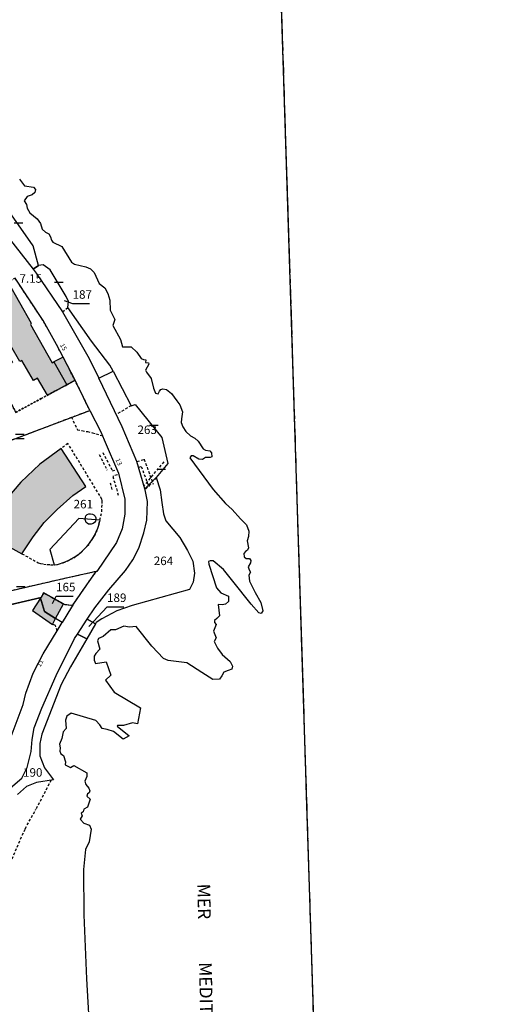
# Model space of a CAD drawing. Units: metres. Extents: x 1048190 to 1050666, y 6295666 to 6298820.
# Drawn here: x 1049269 to 1049381, y 6297816 to 6298047 of the extents above; entities that cross this region are included whole.
import ezdxf
from ezdxf.enums import TextEntityAlignment as Align

# ---------------------------------------------------------------- set-up
doc = ezdxf.new("R2010")
doc.units = ezdxf.units.M
for name, pattern in [('TOPO1', [1, 0.6, -0.4]), ('TOPO2', [2.4, 2, -0.4]), ('TOPO4', [0.8, 0.5, -0.3]), ('TOPO5', [5.4, 3, -1, 0.4, -1])]:
    doc.linetypes.add(name, pattern=pattern)
doc.layers.get('0').update_dxf_attribs({"color": 255, "linetype": 'CONTINUOUS'})
for name, color, linetype in [('ig_cad_bati_dur', 152, 'CONTINUOUS'), ('ig_cad_bati_dur_hach', 24, 'CONTINUOUS'), ('ig_cad_cote_alti', 37, 'CONTINUOUS'), ('ig_cad_detail_lineaire', 252, 'TOPO1'), ('ig_cad_divers_texte', 8, 'CONTINUOUS'), ('ig_cad_fleche_de_rattachement', 3, 'CONTINUOUS'), ('ig_cad_hydro', 140, 'CONTINUOUS'), ('ig_cad_lieudit', 7, 'ByLayer'), ('ig_cad_limcom', 1, 'TOPO5'), ('ig_cad_mitoyennete', 230, 'CONTINUOUS'), ('ig_cad_numero_voie', 40, 'CONTINUOUS'), ('ig_cad_parcel', 3, 'CONTINUOUS'), ('ig_cad_parcel_num', 3, 'CONTINUOUS'), ('ig_cad_piscine_etang_bassin', 4, 'CONTINUOUS'), ('ig_cad_section', 20, 'TOPO2'), ('ig_cad_sfisc', 2, 'TOPO4')]:
    doc.layers.add(name, color=color, linetype=linetype)
doc.styles.add('Times New Roman', font='times.ttf')

# ---------------------------------------------------------------- blocks, each defined once
blk = doc.blocks.new('MUR_MIT')
for p, q in [((1, 0.544337), (-1, 0.544337)), ((1, -0.455663), (-1, -0.455663))]:
    blk.add_line(p, q)
blk = doc.blocks.new('MUR_NON_MIT')
blk.add_line((-1, 0.5), (1, 0.5))

msp = doc.modelspace()

# ---------------------------------------------------------------- hatches: boundary and pattern name
at = {"layer": 'ig_cad_bati_dur_hach'}
for points in [[(1049266.62, 6297986.01), (1049272.15, 6297976.3), (1049271.97, 6297975.96), (1049277.07, 6297966.97), (1049277.43, 6297967.18), (1049280.52, 6297961.81), (1049275.95, 6297959.36), (1049273.63, 6297963.38), (1049272.68, 6297962.83), (1049269.96, 6297967.55), (1049269.48, 6297967.28), (1049265.24, 6297974.65), (1049265.95, 6297975.03), (1049264.46, 6297977.64), (1049263.86, 6297977.32), (1049260.81, 6297982.67)], [(1049280.52, 6297961.81), (1049282.45, 6297962.87), (1049279.61, 6297968.33), (1049277.43, 6297967.18)], [(1049260.89, 6297927.18), (1049269.93, 6297922.2), (1049272.61, 6297926.19), (1049275.2, 6297929.54), (1049278.24, 6297932.54), (1049281.92, 6297935.88), (1049284.94, 6297937.97), (1049279.21, 6297946.86), (1049274.2, 6297943.21), (1049269.68, 6297938.99), (1049265.23, 6297933.75)], [(1049274.46, 6297911.95), (1049274.34, 6297911.76), (1049275.26, 6297908.61), (1049277.86, 6297907.03), (1049279.71, 6297910.46), (1049276.19, 6297912.37), (1049275.12, 6297912.98)], [(1049277.86, 6297907.03), (1049275.26, 6297908.61), (1049274.34, 6297911.76), (1049272.47, 6297908.87), (1049277.1, 6297905.62)]]:
    msp.add_hatch(color=256, dxfattribs=at).paths.add_polyline_path(points)

# ---------------------------------------------------------------- linework, layer by layer
at = {"layer": 'ig_cad_bati_dur'}
for points in [[(1049266.62, 6297986.01), (1049272.15, 6297976.3), (1049271.97, 6297975.96), (1049277.07, 6297966.97), (1049277.43, 6297967.18), (1049280.52, 6297961.81), (1049275.95, 6297959.36), (1049273.63, 6297963.38), (1049272.68, 6297962.83), (1049269.96, 6297967.55), (1049269.48, 6297967.28), (1049265.24, 6297974.65), (1049265.95, 6297975.03), (1049264.46, 6297977.64), (1049263.86, 6297977.32), (1049260.81, 6297982.67)], [(1049280.52, 6297961.81), (1049282.45, 6297962.87), (1049279.61, 6297968.33), (1049277.43, 6297967.18)], [(1049260.89, 6297927.18), (1049269.93, 6297922.2), (1049272.61, 6297926.19), (1049275.2, 6297929.54), (1049278.24, 6297932.54), (1049281.92, 6297935.88), (1049284.94, 6297937.97), (1049279.21, 6297946.86), (1049274.2, 6297943.21), (1049269.68, 6297938.99), (1049265.23, 6297933.75)], [(1049274.46, 6297911.95), (1049274.34, 6297911.76), (1049275.26, 6297908.61), (1049277.86, 6297907.03), (1049279.71, 6297910.46), (1049276.19, 6297912.37), (1049275.12, 6297912.98)], [(1049277.86, 6297907.03), (1049275.26, 6297908.61), (1049274.34, 6297911.76), (1049272.47, 6297908.87), (1049277.1, 6297905.62)]]:
    msp.add_lwpolyline(points, close=True, dxfattribs=at)
at = {"layer": 'ig_cad_detail_lineaire'}
for points in [[(1049279.5, 6297978.94), (1049280.71, 6297979.97)], [(1049295.6, 6297956.92), (1049292.11, 6297954.82)], [(1049281.57, 6297954.26), (1049283, 6297951.28), (1049284.05, 6297951.06), (1049285.35, 6297950.84), (1049286.55, 6297950.54), (1049287.39, 6297950.33), (1049288.32, 6297950.04), (1049288.68, 6297949.91)], [(1049269.93, 6297922.2), (1049273.79, 6297920.08), (1049274.32, 6297919.93), (1049275.09, 6297919.77), (1049275.88, 6297919.67), (1049276.66, 6297919.61), (1049277.59, 6297919.62), (1049278.24, 6297919.67), (1049279.63, 6297920.09), (1049280.56, 6297920.44), (1049281.32, 6297920.8), (1049282.12, 6297921.24), (1049282.78, 6297921.73), (1049283.76, 6297922.36), (1049284.51, 6297923.16), (1049285.22, 6297923.96), (1049285.71, 6297924.45), (1049286.46, 6297925.52), (1049287, 6297926.32), (1049287.52, 6297927.44), (1049287.87, 6297928.37), (1049288.05, 6297929.13), (1049288.23, 6297930.11), (1049288.71, 6297932.06), (1049288.71, 6297933.08), (1049288.8, 6297933.97), (1049288.84, 6297934.68), (1049288.75, 6297934.99), (1049280.74, 6297948.07), (1049279.21, 6297946.86)], [(1049288.12, 6297945.44), (1049289.96, 6297941.82)], [(1049288.95, 6297945.95), (1049291.22, 6297941.61), (1049291.98, 6297941.86)], [(1049297.04, 6297943.79), (1049298.64, 6297944.34), (1049300.81, 6297938.48)], [(1049297.44, 6297942.46), (1049297.97, 6297942.67), (1049299.75, 6297937.92)], [(1049303.25, 6297943.77), (1049298.7, 6297938.2)], [(1049292.38, 6297940.72), (1049291.3, 6297940.34), (1049292.65, 6297935.69)], [(1049290.69, 6297938.85), (1049291.12, 6297936.99)], [(1049301.48, 6297940.06), (1049298.89, 6297937.18)], [(1049284.8, 6297930.37), (1049284.87, 6297930.74), (1049285, 6297931.07), (1049285.31, 6297931.37), (1049285.66, 6297931.51), (1049286.1, 6297931.58), (1049286.52, 6297931.49), (1049286.84, 6297931.3), (1049287.12, 6297930.98), (1049287.28, 6297930.57), (1049287.28, 6297930.19), (1049287.2, 6297929.84), (1049287, 6297929.55), (1049286.72, 6297929.29), (1049286.22, 6297929.09), (1049285.84, 6297929.1), (1049285.58, 6297929.16), (1049285.25, 6297929.35), (1049285.07, 6297929.55), (1049284.93, 6297929.73), (1049284.85, 6297929.95), (1049284.8, 6297930.18), (1049284.79, 6297930.37)], [(1049278.26, 6297904.12), (1049277.82, 6297905.33), (1049277.1, 6297905.62)], [(1049276.81, 6297869.06), (1049273.26, 6297862.25)], [(1049265.87, 6297846.39), (1049266.47, 6297847.88), (1049270.72, 6297857.68), (1049273.26, 6297862.25)]]:
    msp.add_lwpolyline(points, dxfattribs=at)
at = {"layer": 'ig_cad_fleche_de_rattachement'}
for points in [[(1049279.89, 6297981.58), (1049281.85, 6297980.88), (1049285.83, 6297980.86)], [(1049277.13, 6297910.55), (1049277.98, 6297912.25), (1049281.96, 6297912.23)], [(1049285.67, 6297905.11), (1049289.94, 6297909.74), (1049293.91, 6297909.71)]]:
    msp.add_lwpolyline(points, dxfattribs=at)
at = {"layer": 'ig_cad_hydro'}
for points in [[(1049342.98, 6297677.85), (1049340.7, 6297743.37), (1049330.8, 6298055.22)], [(1049269.37, 6298010.09), (1049270.56, 6298008.52), (1049272.71, 6298008.16), (1049273.16, 6298007.6), (1049272.98, 6298006.9), (1049272.4, 6298006.37), (1049271.22, 6298006.02), (1049270.5, 6298005), (1049271.02, 6298004.1), (1049271.16, 6298003.22), (1049271.84, 6298002.19), (1049273.51, 6298000.76), (1049274.3, 6297999.62), (1049274.72, 6297998.34), (1049275.5, 6297997.66), (1049276.3, 6297997.24), (1049276.67, 6297996.5), (1049276.88, 6297995.71), (1049277.23, 6297995.3), (1049279.3, 6297994.26), (1049281.6, 6297990.62), (1049282.28, 6297990.08), (1049284.98, 6297989.51), (1049286.08, 6297989.06), (1049286.89, 6297988.19), (1049288.06, 6297985.57), (1049289.46, 6297984.56), (1049290.15, 6297983.25), (1049290.59, 6297981.64), (1049290.66, 6297979.29), (1049291.74, 6297977.1), (1049291.34, 6297975.75), (1049293.09, 6297972.43), (1049293.61, 6297970.74), (1049295.58, 6297970.7), (1049296.96, 6297969.48), (1049297.95, 6297967.99), (1049298.54, 6297967.73), (1049299.04, 6297967.67), (1049298.98, 6297967.02), (1049299.66, 6297966.96), (1049299.75, 6297966.64), (1049299, 6297965.22), (1049299.23, 6297964.75), (1049300.31, 6297963.33), (1049300.83, 6297961.06), (1049301.33, 6297959.88), (1049301.98, 6297959.68), (1049302.29, 6297960.36), (1049302.61, 6297960.73), (1049303.02, 6297960.91), (1049303.94, 6297960.73), (1049305.05, 6297959.78), (1049306.31, 6297958.09), (1049307.01, 6297957.14), (1049307.69, 6297955.51), (1049307.4, 6297953.83), (1049307.32, 6297952.96), (1049307.75, 6297951.92), (1049308.48, 6297950.85), (1049309.51, 6297949.81), (1049310.6, 6297949.31), (1049311.37, 6297948.58), (1049312.52, 6297946.8), (1049313.07, 6297946.45), (1049314.1, 6297946.32), (1049314.51, 6297945.83), (1049314.53, 6297944.91), (1049314.15, 6297944.76), (1049313.09, 6297944.77), (1049312.38, 6297944.3), (1049311.47, 6297944.37), (1049310.2, 6297945.13), (1049309.7, 6297945.17), (1049309.37, 6297944.67), (1049314.9, 6297937.29), (1049317.73, 6297933.97), (1049319.37, 6297932.57), (1049321.27, 6297930.35), (1049322.68, 6297928.96), (1049323.24, 6297927.45), (1049323.14, 6297926.21), (1049322.89, 6297925.24), (1049323.19, 6297923.58), (1049322.93, 6297922.99), (1049322.43, 6297922.75), (1049322.07, 6297922.22), (1049322.12, 6297921.48), (1049322.65, 6297921.1), (1049323.39, 6297921.06), (1049323.73, 6297920.59), (1049323.64, 6297920.03), (1049323.09, 6297919.1), (1049323.32, 6297918.38), (1049323.66, 6297917.88), (1049323.28, 6297917.17), (1049323.41, 6297915.79), (1049324.72, 6297913.09), (1049326.03, 6297910.77), (1049326.52, 6297908.8), (1049326.12, 6297908.15), (1049325.62, 6297908.36), (1049323.76, 6297910.38), (1049319.5, 6297915.74), (1049317.31, 6297918.45), (1049314.88, 6297920.54), (1049314.2, 6297920.55), (1049313.79, 6297920.34), (1049313.82, 6297919.75), (1049315.69, 6297914.2), (1049316.66, 6297913.01), (1049318.46, 6297912.2), (1049318.51, 6297910.96), (1049317.73, 6297910.38), (1049317, 6297910.21), (1049316.08, 6297910.3), (1049316.34, 6297907.65), (1049315.71, 6297907.01), (1049315.21, 6297906.56), (1049315.15, 6297906.09), (1049315.58, 6297905.57), (1049314.93, 6297903.99), (1049315.6, 6297902.46), (1049315.09, 6297901.58), (1049315.87, 6297900.02), (1049317, 6297898.57), (1049318.89, 6297896.91), (1049319.38, 6297895.82), (1049319.26, 6297895.09), (1049318.37, 6297894.82), (1049317.34, 6297894.42), (1049316.91, 6297893.56), (1049316.38, 6297892.77), (1049314.76, 6297892.72), (1049312.18, 6297894.29), (1049308.65, 6297896.56), (1049304.32, 6297897.15), (1049303.24, 6297897.59), (1049300.48, 6297900.5), (1049296.78, 6297905.13), (1049295.22, 6297904.94), (1049293.89, 6297905.17), (1049291.91, 6297904.37), (1049290.85, 6297904.32), (1049289.04, 6297902.76), (1049287.97, 6297902.3), (1049287.7, 6297901.74), (1049288.22, 6297899.76), (1049287.33, 6297898.77), (1049286.92, 6297898.18), (1049286.93, 6297897.24), (1049287.24, 6297896.44), (1049289.77, 6297896.83), (1049290.86, 6297893.7), (1049289.6, 6297892.56), (1049291.61, 6297889.74), (1049297.79, 6297886.07), (1049297.13, 6297882.3), (1049295.92, 6297882.49), (1049293.85, 6297881.91), (1049292.41, 6297881.91), (1049292.29, 6297881.71), (1049295.17, 6297879.48), (1049293.75, 6297878.69), (1049291.44, 6297880.47), (1049289.98, 6297880.98), (1049288.8, 6297881.22), (1049288.23, 6297882.08), (1049287.35, 6297883.04), (1049281.49, 6297884.78), (1049280.48, 6297884.08), (1049280.19, 6297883.14), (1049280.32, 6297881.21), (1049279.64, 6297880.39), (1049279.3, 6297878.86), (1049278.79, 6297877.55), (1049278.96, 6297876.66), (1049278.88, 6297875.88), (1049279.09, 6297875.26), (1049279.72, 6297874.85), (1049280.2, 6297873.4), (1049280.15, 6297872.63), (1049281.37, 6297872.03), (1049282.18, 6297872.52), (1049285.24, 6297870.76), (1049285.23, 6297869.95), (1049284.74, 6297868.82), (1049284.99, 6297868.03), (1049285.69, 6297867.22), (1049285.91, 6297866.59), (1049285.72, 6297866.12), (1049285.32, 6297865.86), (1049285.23, 6297865.31), (1049285.95, 6297864.62), (1049285.32, 6297862.74), (1049284.47, 6297862.28), (1049284.31, 6297861.65), (1049283.87, 6297861.35), (1049284.13, 6297860.73), (1049283.64, 6297859.89), (1049284.51, 6297859), (1049285.85, 6297858.51), (1049286.24, 6297857.61), (1049285.78, 6297854.57), (1049284.89, 6297852.81), (1049284.43, 6297848.1), (1049284.52, 6297837.49), (1049285.11, 6297822.43), (1049285.96, 6297807.45)]]:
    msp.add_lwpolyline(points, dxfattribs=at)
at = {"layer": 'ig_cad_lieudit'}
msp.add_lwpolyline([(1049342.98, 6297677.85), (1049340.7, 6297743.37), (1049330.8, 6298055.22)], dxfattribs=at)
at = {"layer": 'ig_cad_limcom'}
msp.add_lwpolyline([(1049512.36, 6297739.54), (1049340.7, 6297743.37), (1049330.8, 6298055.22)], dxfattribs=at)
msp.add_lwpolyline([(1049512.36, 6297739.54), (1049340.7, 6297743.37), (1049330.8, 6298055.22)], dxfattribs=at)
msp.add_lwpolyline([(1049512.36, 6297739.54), (1049340.7, 6297743.37), (1049330.8, 6298055.22)], dxfattribs=at)
msp.add_lwpolyline([(1049512.36, 6297739.54), (1049340.7, 6297743.37), (1049330.8, 6298055.22)], dxfattribs=at)
msp.add_lwpolyline([(1049512.36, 6297739.54), (1049340.7, 6297743.37), (1049330.8, 6298055.22)], dxfattribs=at)
msp.add_lwpolyline([(1049512.36, 6297739.54), (1049340.7, 6297743.37), (1049330.8, 6298055.22)], dxfattribs=at)
msp.add_lwpolyline([(1049512.36, 6297739.54), (1049340.7, 6297743.37), (1049330.8, 6298055.22)], dxfattribs=at)
msp.add_lwpolyline([(1049512.36, 6297739.54), (1049340.7, 6297743.37), (1049330.8, 6298055.22)], dxfattribs=at)
at = {"layer": 'ig_cad_parcel'}
for points in [[(1049241.65, 6298028.4), (1049239.97, 6298027.12), (1049241.21, 6298025.46), (1049250.4, 6298017.2), (1049257, 6298008.73), (1049272.6, 6297988.92), (1049273.87, 6297989.8), (1049272.63, 6297994.44), (1049264.14, 6298006.4), (1049261.28, 6298004.77), (1049257.47, 6298011.31), (1049251.52, 6298018.05), (1049246.47, 6298023.35)], [(1049273.87, 6297989.8), (1049272.6, 6297988.92), (1049273.32, 6297988), (1049279.5, 6297978.94), (1049285.78, 6297968.02), (1049287.99, 6297963.4), (1049291.38, 6297965), (1049290.62, 6297966.44), (1049286.27, 6297972.09), (1049280.71, 6297979.97), (1049280.89, 6297981.36), (1049280.35, 6297982.56), (1049276.59, 6297988.77), (1049274.92, 6297989.97)], [(1049298.81, 6297937.43), (1049296.98, 6297943.85), (1049293.49, 6297951.98), (1049287.99, 6297963.4), (1049291.38, 6297965), (1049295.6, 6297956.92), (1049296.52, 6297957.19), (1049302.83, 6297949.48), (1049304.25, 6297943.37), (1049301.48, 6297940.06)], [(1049285.3, 6297906.81), (1049287.06, 6297909.51), (1049290.33, 6297913.68), (1049294.27, 6297918.26), (1049296.01, 6297920.73), (1049297.41, 6297923.53), (1049298.55, 6297927.11), (1049299.32, 6297930.09), (1049299.45, 6297934.43), (1049298.89, 6297937.18), (1049298.81, 6297937.43), (1049301.48, 6297940.06), (1049302.46, 6297937.16), (1049302.8, 6297934.23), (1049303.2, 6297931.56), (1049303.76, 6297929.89), (1049307.01, 6297926.02), (1049308.86, 6297922.96), (1049310.1, 6297920.44), (1049310.46, 6297917.65), (1049310.17, 6297915.51), (1049309.31, 6297913.8), (1049295.87, 6297910.01), (1049292.25, 6297908.77), (1049288.7, 6297906.88), (1049287.43, 6297906.09), (1049287.22, 6297905.71)], [(1049281.89, 6297910.1), (1049281.58, 6297909.66), (1049279.42, 6297906.07), (1049277.86, 6297907.03), (1049275.26, 6297908.61), (1049274.34, 6297911.76), (1049274.46, 6297911.95), (1049275.12, 6297912.98), (1049276.19, 6297912.37), (1049279.71, 6297910.46), (1049280.03, 6297910.29)], [(1049274.46, 6297911.95), (1049264.01, 6297909.47), (1049251.62, 6297906.57), (1049250.31, 6297905.47), (1049250.08, 6297900.99), (1049250.98, 6297897.45), (1049253.74, 6297883.81), (1049255.96, 6297872.77), (1049257.12, 6297867.59), (1049256.41, 6297863.2), (1049257.65, 6297864.2), (1049261.54, 6297867.53), (1049264.27, 6297871.9), (1049266.48, 6297876.83), (1049270.22, 6297886.81), (1049270.89, 6297889.48), (1049272.63, 6297894.14), (1049274.97, 6297898.67), (1049278.26, 6297904.12), (1049279.42, 6297906.07), (1049277.86, 6297907.03), (1049275.26, 6297908.61), (1049274.34, 6297911.76)], [(1049287.22, 6297905.71), (1049285.17, 6297902.22), (1049283.02, 6297903.34), (1049285.3, 6297906.81)]]:
    msp.add_lwpolyline(points, close=True, dxfattribs=at)
for points in [[(1049267.03, 6297948.67), (1049285.9, 6297955.81), (1049282.96, 6297961.87), (1049282.45, 6297962.87), (1049279.61, 6297968.33), (1049278.07, 6297971.3), (1049274.93, 6297976.88), (1049268.37, 6297986.8)], [(1049267.03, 6297948.67), (1049285.9, 6297955.81), (1049288.46, 6297950.79), (1049289.25, 6297948.92), (1049292.6, 6297941.1), (1049294.14, 6297934.96), (1049294.15, 6297931.45), (1049293.48, 6297928.01), (1049292.17, 6297924.85), (1049287.52, 6297918.03), (1049287.4, 6297918.01), (1049280.76, 6297916.54), (1049260.99, 6297912.01)], [(1049264.01, 6297909.47), (1049274.46, 6297911.95), (1049275.12, 6297912.98), (1049276.19, 6297912.37), (1049279.71, 6297910.46), (1049280.03, 6297910.29), (1049281.89, 6297910.1), (1049284.65, 6297914.13), (1049287.4, 6297918.01), (1049280.76, 6297916.54), (1049260.99, 6297912.01)], [(1049266.21, 6297866.35), (1049269.92, 6297869.54), (1049271.19, 6297872.05), (1049272.1, 6297875.79), (1049272.38, 6297878.57), (1049272.84, 6297881.38), (1049274.65, 6297885.98), (1049277.96, 6297893.59), (1049282.31, 6297902.27), (1049283.02, 6297903.34), (1049285.17, 6297902.22), (1049281.33, 6297895.68), (1049279.2, 6297891.51), (1049274.64, 6297879.87), (1049274.15, 6297877.69), (1049274.13, 6297874.8), (1049275.25, 6297871.94), (1049277.34, 6297869.14), (1049273.4, 6297868.55), (1049271.07, 6297867.55), (1049268.93, 6297865.69)]]:
    msp.add_lwpolyline(points, dxfattribs=at)
at = {"layer": 'ig_cad_piscine_etang_bassin'}
msp.add_lwpolyline([(1049288.3, 6297930.03), (1049283.29, 6297930.46), (1049276.54, 6297923.15), (1049277.55, 6297919.56), (1049278.34, 6297919.67), (1049280.14, 6297920.26), (1049281, 6297920.65), (1049282.64, 6297921.59), (1049283.41, 6297922.15), (1049284.12, 6297922.77), (1049285.43, 6297924.13), (1049286.55, 6297925.66), (1049287.02, 6297926.48), (1049287.78, 6297928.21), (1049288.07, 6297929.11)], close=True, dxfattribs=at)
at = {"layer": 'ig_cad_section'}
msp.add_lwpolyline([(1049342.98, 6297677.85), (1049340.7, 6297743.37), (1049330.8, 6298055.22)], dxfattribs=at)
at = {"layer": 'ig_cad_sfisc'}
for points in [[(1049266.62, 6297986.01), (1049261.79, 6297983.23), (1049261.71, 6297983.18), (1049261.19, 6297982.89), (1049259.5, 6297981.96), (1049267.72, 6297967.14), (1049263.67, 6297964.87), (1049268.52, 6297955.35), (1049274.51, 6297958.58), (1049280.52, 6297961.81), (1049282.45, 6297962.87), (1049279.61, 6297968.33), (1049278.07, 6297971.3), (1049274.93, 6297976.88), (1049268.37, 6297986.8)], [(1049248.92, 6297945.77), (1049249.75, 6297946.16), (1049250.61, 6297946.59), (1049252.5, 6297943.02), (1049267.03, 6297948.67), (1049285.9, 6297955.81), (1049282.96, 6297961.87), (1049282.45, 6297962.87), (1049280.52, 6297961.81), (1049274.51, 6297958.58), (1049268.52, 6297955.35), (1049263.67, 6297964.87), (1049267.72, 6297967.14), (1049259.5, 6297981.96), (1049246.34, 6297974.63), (1049232.15, 6297966.71), (1049232, 6297966.61), (1049241.6, 6297944.39), (1049242.25, 6297942.36), (1049243.03, 6297942.8), (1049244.86, 6297943.81), (1049244.88, 6297943.82)]]:
    msp.add_lwpolyline(points, close=True, dxfattribs=at)
msp.add_lwpolyline([(1049264.01, 6297909.47), (1049274.46, 6297911.95), (1049275.12, 6297912.98), (1049276.19, 6297912.37), (1049279.71, 6297910.46), (1049280.03, 6297910.29), (1049281.89, 6297910.1), (1049284.65, 6297914.13), (1049287.4, 6297918.01), (1049280.76, 6297916.54), (1049260.99, 6297912.01)], dxfattribs=at)

# ---------------------------------------------------------------- block references
at = {"layer": 'ig_cad_mitoyennete'}
for name, p in [('MUR_NON_MIT', (1049269.15, 6297999.35)), ('MUR_NON_MIT', (1049278.64, 6297985.37)), ('MUR_NON_MIT', (1049300.92, 6297951.82)), ('MUR_MIT', (1049269.46, 6297949.58)), ('MUR_NON_MIT', (1049302.7, 6297941.52)), ('MUR_NON_MIT', (1049269.71, 6297914.01))]:
    msp.add_blockref(name, p, dxfattribs=at)

# ---------------------------------------------------------------- texts
at = {"layer": 'ig_cad_cote_alti', "style": 'Times New Roman'}
msp.add_text('7.15', height=2, dxfattribs=at).set_placement((1049269.38, 6297985.13), align=Align.BOTTOM_LEFT)
at = {"layer": 'ig_cad_divers_texte', "style": 'Times New Roman'}
msp.add_text('MER           MEDITERRANEE', height=3, rotation=271.2, dxfattribs=at).set_placement((1049310.22, 6297844.73), align=Align.BOTTOM_LEFT)
at = {"layer": 'ig_cad_numero_voie', "style": 'Times New Roman'}
for s, rotation, p in [('15', 299.1, (1049278.53, 6297970.98)), ('13', 293.5, (1049291.58, 6297944.15)), ('11', 62.9, (1049274.61, 6297895.38))]:
    msp.add_text(s, height=1.1, rotation=rotation, dxfattribs=at).set_placement(p, align=Align.BOTTOM_LEFT)
at = {"layer": 'ig_cad_parcel_num', "style": 'Times New Roman'}
for s, p in [('187', (1049281.86, 6297981.38)), ('263', (1049297.1, 6297949.65)), ('261', (1049282.1, 6297932.2)), ('264', (1049300.93, 6297918.9)), ('165', (1049277.99, 6297912.75)), ('189', (1049289.95, 6297910.24)), ('190', (1049270.23, 6297869.25))]:
    msp.add_text(s, height=2, dxfattribs=at).set_placement(p, align=Align.BOTTOM_LEFT)

doc.saveas('drawing.dxf')
